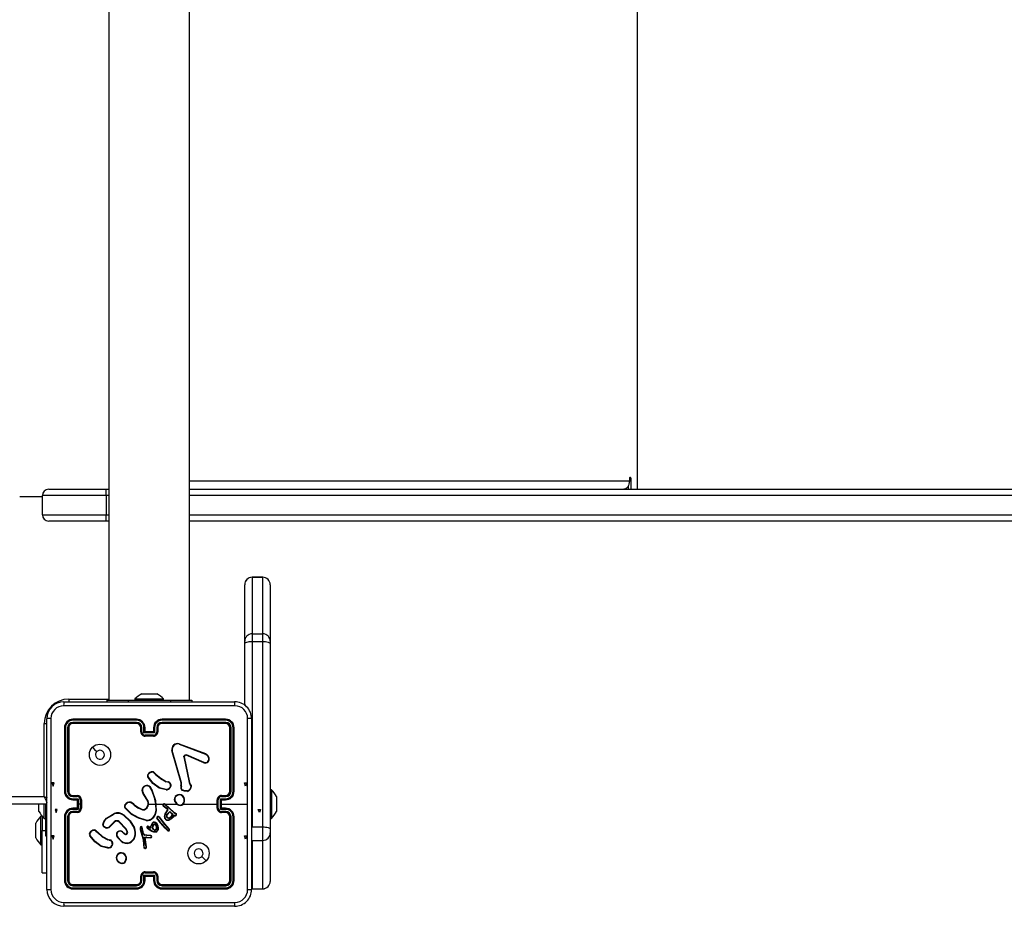
# Model space of a CAD drawing. Units: millimetres. Extents: x -4534 to 4839, y -3372 to 3847.
# Drawn here: x 75 to 539, y 1511 to 1929 of the extents above; entities that cross this region are included whole.
import ezdxf

# ---------------------------------------------------------------- set-up
doc = ezdxf.new("R2010")
doc.units = ezdxf.units.MM
doc.layers.add('Toestel 2D', color=7, linetype='Continuous', lineweight=20)
doc.layers.add('VP-EQ', color=7, linetype='Continuous', true_color=0x8a3492)

# ---------------------------------------------------------------- blocks, each defined once
blk = doc.blocks.new('w1440')
at = {"layer": 'VP-EQ', "color": 0, "linetype": 'Continuous', "lineweight": 25}
for p, q in [((1516.063, 418.686), (1516.063, 354.486)), ((1519.863, 354.486), (1519.863, 418.686)), ((1540.981, 364.436), (1540.981, 408.736)), ((1540.598, 364.936), (1540.598, 364.836)), ((1540.598, 364.936), (1540.674, 364.936)), ((1540.674, 364.436), (1540.674, 364.936)), ((1513.223, 364.436), (1515.923, 364.436)), ((1515.923, 364.136), (1515.923, 364.436)), ((1515.923, 364.436), (1516.063, 364.436)), ((1519.863, 364.836), (1540.598, 364.836)), ((1519.863, 364.436), (1564.251, 364.436)), ((1540.546, 364.595), (1540.546, 364.436)), ((1511.854, 364.086), (1512.923, 364.086)), ((1515.923, 364.136), (1512.923, 364.136)), ((1512.923, 363.236), (1512.923, 364.136)), ((1515.923, 364.136), (1515.923, 363.236)), ((1516.063, 364.136), (1515.923, 364.136)), ((1564.443, 364.136), (1519.863, 364.136)), ((1512.923, 363.236), (1515.923, 363.236)), ((1515.923, 362.936), (1515.923, 363.236)), ((1515.923, 363.236), (1516.063, 363.236)), ((1519.863, 363.236), (1564.443, 363.236)), ((1515.923, 362.936), (1513.223, 362.936)), ((1516.063, 362.936), (1515.923, 362.936)), ((1564.251, 362.936), (1519.863, 362.936)), ((1523.313, 360.284), (1522.813, 360.284)), ((1522.813, 360.284), (1522.813, 360.283)), ((1522.813, 360.283), (1522.813, 357.618)), ((1522.813, 360.283), (1523.313, 360.283)), ((1523.313, 360.283), (1523.313, 360.284)), ((1523.313, 357.618), (1523.313, 360.283)), ((1522.463, 357.268), (1522.463, 359.934)), ((1523.663, 359.934), (1523.663, 357.268)), ((1522.813, 357.618), (1522.813, 357.254)), ((1522.813, 357.618), (1523.313, 357.618)), ((1523.313, 357.254), (1523.313, 357.618)), ((1522.463, 357.159), (1522.463, 357.268)), ((1522.463, 354.238), (1522.463, 357.159)), ((1522.813, 357.254), (1522.813, 348.507)), ((1522.813, 357.254), (1523.313, 357.254)), ((1523.313, 348.507), (1523.313, 357.254)), ((1523.663, 357.268), (1523.663, 357.159)), ((1523.663, 357.159), (1523.663, 348.412)), ((1517.613, 354.786), (1517.66, 354.786)), ((1517.66, 354.786), (1517.963, 354.786)), ((1517.963, 354.786), (1518.266, 354.786)), ((1518.266, 354.786), (1518.313, 354.786)), ((1513.938, 354.411), (1521.988, 354.411)), ((1514.163, 354.536), (1516.063, 354.536)), ((1514.163, 354.536), (1514.163, 354.411)), ((1515.963, 354.486), (1515.963, 354.411)), ((1515.963, 354.486), (1516.963, 354.486)), ((1516.963, 354.486), (1518.963, 354.486)), ((1516.963, 354.486), (1516.963, 354.411)), ((1517.288, 354.546), (1517.288, 354.486)), ((1517.288, 354.546), (1518.638, 354.546)), ((1518.638, 354.486), (1518.638, 354.546)), ((1518.963, 354.486), (1519.963, 354.486)), ((1518.963, 354.486), (1518.963, 354.411)), ((1519.963, 354.486), (1519.963, 354.411)), ((1513.013, 349.936), (1513.013, 353.386)), ((1513.013, 353.386), (1513.139, 353.386)), ((1513.138, 345.561), (1513.138, 353.611)), ((1517.363, 353.539), (1514.361, 353.539)), ((1517.363, 353.439), (1514.361, 353.439)), ((1517.363, 353.586), (1514.363, 353.586)), ((1517.363, 353.386), (1514.363, 353.386)), ((1521.563, 353.586), (1518.563, 353.586)), ((1521.563, 353.386), (1518.563, 353.386)), ((1521.566, 353.539), (1518.564, 353.539)), ((1521.566, 353.439), (1518.564, 353.439)), ((1522.788, 353.611), (1522.788, 345.561)), ((1513.963, 353.186), (1513.963, 350.186)), ((1514.011, 353.189), (1514.011, 350.187)), ((1514.111, 353.189), (1514.111, 350.187)), ((1514.163, 353.186), (1514.163, 350.186)), ((1517.563, 352.986), (1517.563, 353.186)), ((1517.613, 352.988), (1517.613, 353.189)), ((1517.713, 352.938), (1517.713, 353.189)), ((1518.214, 352.938), (1517.713, 352.938)), ((1517.763, 352.986), (1517.763, 353.186)), ((1517.763, 352.986), (1517.763, 352.986)), ((1518.163, 352.986), (1517.763, 352.986)), ((1518.163, 352.838), (1517.763, 352.838)), ((1518.163, 353.186), (1518.163, 352.986)), ((1518.163, 352.986), (1518.163, 352.986)), ((1518.214, 353.189), (1518.214, 352.938)), ((1518.314, 353.189), (1518.314, 352.988)), ((1518.363, 353.186), (1518.363, 352.986)), ((1521.763, 350.186), (1521.763, 353.186)), ((1521.816, 350.187), (1521.816, 353.189)), ((1521.916, 350.187), (1521.916, 353.189)), ((1521.963, 350.186), (1521.963, 353.186)), ((1518.163, 352.786), (1517.763, 352.786)), ((1519.373, 352.408), (1520.606, 351.945)), ((1519.379, 352.426), (1520.613, 351.964)), ((1519.46, 350.583), (1519.027, 352.105)), ((1519.48, 350.589), (1519.047, 352.11)), ((1520.54, 351.53), (1519.703, 351.886)), ((1520.547, 351.549), (1519.711, 351.905)), ((1520.688, 351.886), (1520.755, 351.774)), ((1520.703, 351.898), (1520.773, 351.781)), ((1519.596, 351.806), (1519.846, 350.599)), ((1519.615, 351.81), (1519.866, 350.603)), ((1518.181, 351.059), (1518.258, 350.982)), ((1518.196, 351.072), (1518.272, 350.996)), ((1518.814, 350.621), (1518.752, 350.639)), ((1518.76, 350.657), (1518.817, 350.641)), ((1518.831, 350.619), (1518.814, 350.621)), ((1518.817, 350.641), (1518.831, 350.639)), ((1519.457, 350.439), (1519.467, 350.494)), ((1519.468, 350.517), (1519.46, 350.583)), ((1519.467, 350.494), (1519.468, 350.517)), ((1519.477, 350.433), (1519.488, 350.493)), ((1519.489, 350.516), (1519.48, 350.589)), ((1519.488, 350.493), (1519.489, 350.516)), ((1519.846, 350.599), (1519.881, 350.517)), ((1519.866, 350.603), (1519.897, 350.528)), ((1517.846, 349.796), (1517.654, 350.101)), ((1517.863, 349.807), (1517.671, 350.112)), ((1518.058, 350.263), (1518.078, 350.202)), ((1518.078, 350.267), (1518.096, 350.211)), ((1518.753, 350.259), (1518.436, 350.332)), ((1518.755, 350.279), (1518.444, 350.35)), ((1518.959, 350.435), (1518.934, 350.372)), ((1518.978, 350.431), (1518.951, 350.361)), ((1523.723, 350.261), (1523.663, 350.261)), ((1523.723, 350.261), (1523.723, 348.911)), ((1513.138, 349.586), (1448.763, 349.586)), ((1448.913, 349.936), (1513.013, 349.936)), ((1512.763, 349.411), (1512.763, 349.586)), ((1513.003, 348.911), (1513.003, 349.586)), ((1513.063, 349.586), (1513.063, 349.349)), ((1514.361, 349.937), (1514.561, 349.937)), ((1514.361, 349.836), (1514.611, 349.836)), ((1514.363, 349.986), (1514.563, 349.986)), ((1514.363, 349.786), (1514.563, 349.786)), ((1514.563, 349.786), (1514.563, 349.786)), ((1514.563, 349.786), (1514.563, 349.386)), ((1514.611, 349.836), (1514.611, 349.586)), ((1514.611, 349.586), (1514.611, 349.336)), ((1514.711, 349.586), (1514.611, 349.586)), ((1514.711, 349.786), (1514.711, 349.586)), ((1514.711, 349.586), (1514.711, 349.386)), ((1514.763, 349.786), (1514.763, 349.386)), ((1516.809, 349.536), (1516.922, 349.655)), ((1516.826, 349.526), (1516.932, 349.637)), ((1517.217, 349.564), (1517.246, 349.534)), ((1517.233, 349.576), (1517.259, 349.549)), ((1517.963, 349.586), (1518.257, 349.586)), ((1518.257, 349.586), (1518.268, 349.261)), ((1518.277, 349.586), (1518.633, 349.586)), ((1518.702, 349.586), (1519.256, 349.586)), ((1518.702, 349.56), (1519.114, 349.192)), ((1518.716, 349.574), (1519.126, 349.208)), ((1521.163, 349.386), (1521.163, 349.786)), ((1521.215, 349.386), (1521.215, 349.786)), ((1521.315, 349.836), (1521.566, 349.836)), ((1521.315, 349.336), (1521.315, 349.836)), ((1521.363, 349.986), (1521.563, 349.986)), ((1521.363, 349.786), (1521.563, 349.786)), ((1521.363, 349.786), (1521.363, 349.786)), ((1521.363, 349.386), (1521.363, 349.786)), ((1521.363, 349.586), (1522.6, 349.586)), ((1521.366, 349.937), (1521.566, 349.937)), ((1523.963, 349.936), (1523.963, 349.761)), ((1523.963, 349.761), (1523.963, 349.411)), ((1512.763, 349.236), (1512.763, 349.411)), ((1513.063, 349.349), (1513.063, 348.086)), ((1513.063, 349.349), (1513.138, 349.349)), ((1514.611, 349.336), (1514.361, 349.336)), ((1514.561, 349.236), (1514.361, 349.236)), ((1514.563, 349.386), (1514.363, 349.386)), ((1514.563, 349.186), (1514.363, 349.186)), ((1514.563, 349.386), (1514.563, 349.386)), ((1515.941, 348.915), (1516.3, 349.135)), ((1515.953, 348.899), (1516.307, 349.116)), ((1518.808, 349.34), (1518.622, 349.48)), ((1518.82, 349.356), (1518.635, 349.495)), ((1518.769, 349.226), (1518.827, 349.305)), ((1518.786, 349.214), (1518.843, 349.293)), ((1518.801, 349.109), (1518.929, 349.242)), ((1518.819, 349.328), (1518.808, 349.34)), ((1518.816, 349.096), (1518.93, 349.217)), ((1518.827, 349.317), (1518.819, 349.328)), ((1518.836, 349.339), (1518.82, 349.356)), ((1518.844, 349.328), (1518.836, 349.339)), ((1518.929, 349.242), (1519.07, 349.105)), ((1518.93, 349.217), (1519.048, 349.1)), ((1519.114, 349.192), (1519.169, 349.152)), ((1519.126, 349.208), (1519.18, 349.169)), ((1519.169, 349.152), (1519.213, 349.125)), ((1519.18, 349.169), (1519.223, 349.141)), ((1521.566, 349.336), (1521.315, 349.336)), ((1521.563, 349.386), (1521.363, 349.386)), ((1521.363, 349.386), (1521.363, 349.386)), ((1521.563, 349.186), (1521.363, 349.186)), ((1521.566, 349.236), (1521.366, 349.236)), ((1523.963, 349.411), (1523.963, 349.236)), ((1512.614, 348.511), (1512.614, 348.686)), ((1512.914, 349.011), (1512.854, 349.011)), ((1512.854, 348.336), (1512.854, 349.011)), ((1512.914, 349.012), (1512.914, 348.336)), ((1513.003, 348.911), (1513.063, 348.911)), ((1513.963, 348.986), (1513.963, 345.986)), ((1514.011, 348.986), (1514.011, 345.984)), ((1514.111, 348.986), (1514.111, 345.984)), ((1514.163, 348.986), (1514.163, 345.986)), ((1516.312, 348.754), (1516.104, 348.538)), ((1516.326, 348.739), (1516.12, 348.525)), ((1516.863, 348.4), (1516.535, 348.742)), ((1516.879, 348.411), (1516.547, 348.757)), ((1517.814, 348.812), (1517.459, 348.912)), ((1517.818, 348.832), (1517.465, 348.931)), ((1518.046, 348.58), (1518.107, 348.692)), ((1518.065, 348.574), (1518.123, 348.68)), ((1518.495, 348.693), (1518.324, 348.923)), ((1518.51, 348.706), (1518.342, 348.933)), ((1518.441, 348.931), (1518.412, 348.97)), ((1518.428, 348.982), (1518.457, 348.943)), ((1518.441, 348.931), (1518.667, 348.632)), ((1518.457, 348.943), (1518.682, 348.645)), ((1518.712, 348.449), (1518.495, 348.693)), ((1518.726, 348.463), (1518.51, 348.706)), ((1518.667, 348.632), (1518.875, 348.411)), ((1518.682, 348.645), (1518.891, 348.423)), ((1519.122, 349.061), (1519.077, 348.986)), ((1519.13, 349.037), (1519.093, 348.974)), ((1519.164, 349.046), (1519.122, 349.061)), ((1519.157, 349.027), (1519.13, 349.037)), ((1521.763, 345.986), (1521.763, 348.986)), ((1521.816, 345.984), (1521.816, 348.986)), ((1521.916, 345.984), (1521.916, 348.986)), ((1521.963, 345.986), (1521.963, 348.986)), ((1523.663, 348.911), (1523.723, 348.911)), ((1512.614, 348.161), (1512.614, 348.511)), ((1512.614, 347.986), (1512.614, 348.161)), ((1512.854, 347.661), (1512.854, 348.336)), ((1512.914, 346.336), (1512.914, 348.336)), ((1512.914, 348.336), (1513.063, 348.336)), ((1515.438, 348.314), (1515.515, 348.237)), ((1515.454, 348.327), (1515.53, 348.252)), ((1516.708, 348.268), (1516.694, 348.253)), ((1516.694, 348.253), (1516.779, 348.179)), ((1516.708, 348.268), (1516.793, 348.194)), ((1516.924, 348.275), (1516.863, 348.4)), ((1516.942, 348.281), (1516.879, 348.411)), ((1517.535, 348.387), (1517.655, 347.967)), ((1517.554, 348.391), (1517.675, 347.971)), ((1517.677, 348.194), (1517.614, 348.485)), ((1517.697, 348.199), (1517.633, 348.492)), ((1517.681, 348.184), (1517.677, 348.194)), ((1517.715, 348.133), (1517.681, 348.184)), ((1517.698, 348.195), (1517.697, 348.199)), ((1517.732, 348.144), (1517.698, 348.195)), ((1517.962, 348.369), (1517.86, 348.446)), ((1517.974, 348.385), (1517.872, 348.462)), ((1517.901, 348.517), (1517.971, 348.486)), ((1517.909, 348.536), (1517.98, 348.504)), ((1518.086, 348.293), (1517.962, 348.369)), ((1517.971, 348.486), (1518.038, 348.451)), ((1518.096, 348.31), (1517.974, 348.385)), ((1517.98, 348.504), (1518.024, 348.481)), ((1518.024, 348.481), (1518.046, 348.58)), ((1518.038, 348.451), (1518.065, 348.574)), ((1518.178, 348.261), (1518.086, 348.293)), ((1518.183, 348.28), (1518.096, 348.31)), ((1518.833, 348.327), (1518.712, 348.449)), ((1518.846, 348.341), (1518.726, 348.463)), ((1518.875, 348.411), (1518.894, 348.382)), ((1518.891, 348.423), (1518.912, 348.392)), ((1522.788, 348.506), (1522.813, 348.507)), ((1522.813, 348.507), (1523.313, 348.507)), ((1523.313, 347.872), (1523.313, 348.507)), ((1523.663, 348.412), (1523.663, 348.222)), ((1523.663, 348.222), (1523.663, 345.937)), ((1513.063, 348.086), (1513.138, 348.086)), ((1516.071, 347.876), (1516.009, 347.894)), ((1516.018, 347.913), (1516.075, 347.896)), ((1516.088, 347.874), (1516.071, 347.876)), ((1516.075, 347.896), (1516.089, 347.894)), ((1516.216, 347.689), (1516.195, 347.632)), ((1516.236, 347.686), (1516.213, 347.623)), ((1516.631, 347.831), (1516.465, 348.009)), ((1516.644, 347.846), (1516.481, 348.022)), ((1517.655, 347.967), (1517.668, 347.912)), ((1517.668, 347.912), (1517.694, 347.677)), ((1517.675, 347.971), (1517.687, 347.915)), ((1517.687, 347.915), (1517.714, 347.679)), ((1517.839, 348.096), (1517.734, 348.12)), ((1517.844, 348.116), (1517.738, 348.139)), ((1517.745, 348.023), (1517.84, 348.022)), ((1517.809, 347.562), (1517.745, 348.023)), ((1517.768, 348.003), (1517.839, 348.002)), ((1517.768, 348.003), (1517.768, 348.003)), ((1517.829, 347.563), (1517.768, 348.003)), ((1517.845, 348.095), (1517.839, 348.096)), ((1517.839, 348.002), (1518.023, 347.988)), ((1517.84, 348.022), (1518.024, 348.008)), ((1517.846, 348.116), (1517.844, 348.116)), ((1518.028, 348.088), (1517.845, 348.095)), ((1518.03, 348.108), (1517.846, 348.116)), ((1522.788, 347.873), (1522.813, 347.872)), ((1522.813, 347.872), (1523.313, 347.872)), ((1522.813, 347.872), (1522.813, 345.587)), ((1523.313, 345.587), (1523.313, 347.872)), ((1512.854, 347.661), (1512.914, 347.661)), ((1516.008, 347.512), (1515.693, 347.587)), ((1516.01, 347.532), (1515.701, 347.605)), ((1517.694, 347.677), (1517.707, 347.542)), ((1517.707, 347.542), (1517.717, 347.512)), ((1517.726, 347.546), (1517.714, 347.679)), ((1517.726, 347.546), (1517.735, 347.52)), ((1517.807, 347.542), (1517.809, 347.562)), ((1517.827, 347.542), (1517.829, 347.563)), ((1516.696, 346.776), (1516.667, 346.776)), ((1516.693, 346.795), (1516.669, 346.795)), ((1512.914, 346.336), (1513.138, 346.336)), ((1517.763, 346.386), (1518.163, 346.386)), ((1517.763, 346.334), (1518.163, 346.334)), ((1517.563, 345.986), (1517.563, 346.186)), ((1517.613, 345.984), (1517.613, 346.184)), ((1517.713, 346.234), (1518.214, 346.234)), ((1517.713, 345.984), (1517.713, 346.234)), ((1517.763, 345.986), (1517.763, 346.186)), ((1517.763, 346.186), (1517.763, 346.186)), ((1517.763, 346.186), (1518.163, 346.186)), ((1518.163, 346.186), (1518.163, 345.986)), ((1518.163, 346.186), (1518.163, 346.186)), ((1518.214, 346.234), (1518.214, 345.984)), ((1518.314, 346.184), (1518.314, 345.984)), ((1518.363, 346.186), (1518.363, 345.986)), ((1514.361, 345.734), (1517.363, 345.734)), ((1514.361, 345.634), (1517.363, 345.634)), ((1514.363, 345.786), (1517.363, 345.786)), ((1514.363, 345.586), (1517.363, 345.586)), ((1518.563, 345.786), (1521.563, 345.786)), ((1518.563, 345.586), (1521.563, 345.586)), ((1518.564, 345.734), (1521.566, 345.734)), ((1518.564, 345.634), (1521.566, 345.634)), ((1522.813, 345.587), (1523.313, 345.587)), ((1522.813, 345.587), (1523.313, 345.587)), ((1522.813, 345.587), (1522.813, 345.587)), ((1523.313, 345.587), (1523.313, 345.587)), ((1521.988, 344.761), (1513.938, 344.761))]:
    blk.add_line(p, q, dxfattribs=at)
at = {"layer": 'VP-EQ', "color": 0, "linetype": 'Continuous'}
for p, q in [((1513.375, 350.586), (1513.425, 350.436)), ((1513.475, 350.586), (1513.375, 350.586)), ((1513.425, 350.436), (1513.475, 350.586)), ((1522.502, 350.436), (1522.452, 350.586)), ((1522.452, 350.586), (1522.552, 350.586)), ((1522.552, 350.586), (1522.502, 350.436)), ((1513.524, 349.336), (1513.574, 349.186)), ((1513.624, 349.336), (1513.524, 349.336)), ((1513.574, 349.186), (1513.624, 349.336)), ((1523.153, 349.186), (1523.103, 349.336)), ((1523.103, 349.336), (1523.203, 349.336)), ((1523.153, 349.186), (1523.103, 349.336)), ((1523.103, 349.336), (1523.203, 349.336)), ((1523.153, 349.186), (1523.103, 349.336)), ((1523.103, 349.336), (1523.203, 349.336)), ((1523.203, 349.336), (1523.153, 349.186)), ((1523.203, 349.336), (1523.153, 349.186)), ((1523.203, 349.336), (1523.153, 349.186)), ((1513.375, 348.086), (1513.425, 347.936)), ((1513.475, 348.086), (1513.375, 348.086)), ((1513.425, 347.936), (1513.475, 348.086)), ((1522.502, 347.936), (1522.452, 348.086)), ((1522.452, 348.086), (1522.552, 348.086)), ((1522.552, 348.086), (1522.502, 347.936))]:
    blk.add_line(p, q, dxfattribs=at)
at = {"layer": 'VP-EQ', "color": 0, "linetype": 'Continuous', "lineweight": 25, "flags": 128}
for points in [[(1540.674, 364.936), (1540.671, 364.955), (1540.663, 364.972), (1540.651, 364.983), (1540.636, 364.986), (1540.621, 364.983), (1540.609, 364.972), (1540.601, 364.955), (1540.598, 364.936)], [(1540.598, 364.836), (1540.593, 364.758), (1540.578, 364.683), (1540.554, 364.614), (1540.522, 364.553), (1540.483, 364.504), (1540.439, 364.467), (1540.391, 364.444), (1540.341, 364.436)], [(1522.463, 357.159), (1522.47, 357.178), (1522.49, 357.196), (1522.522, 357.212), (1522.566, 357.226), (1522.619, 357.238), (1522.679, 357.247), (1522.745, 357.252), (1522.813, 357.254)], [(1523.313, 357.254), (1523.382, 357.252), (1523.447, 357.247), (1523.508, 357.238), (1523.561, 357.226), (1523.604, 357.212), (1523.637, 357.196), (1523.657, 357.178), (1523.663, 357.159)], [(1521.999, 354.224), (1519.309, 354.224), (1516.618, 354.224), (1513.928, 354.224)], [(1513.326, 353.622), (1513.326, 350.932), (1513.326, 348.241), (1513.326, 345.551)], [(1522.601, 349.586), (1522.601, 351.605), (1522.601, 353.622)], [(1515.285, 352.265), (1515.387, 352.162), (1515.49, 352.06)], [(1519.659, 351.907), (1519.685, 351.911), (1519.711, 351.905)], [(1519.703, 351.886), (1519.685, 351.891), (1519.665, 351.888)], [(1520.606, 351.945), (1520.651, 351.921), (1520.688, 351.886)], [(1520.613, 351.964), (1520.663, 351.936), (1520.703, 351.898)], [(1519.596, 351.806), (1519.594, 351.822), (1519.596, 351.838)], [(1519.615, 351.833), (1519.614, 351.821), (1519.615, 351.81)], [(1518.258, 350.982), (1518.489, 350.788), (1518.752, 350.639)], [(1518.272, 350.996), (1518.5, 350.804), (1518.76, 350.657)], [(1518.436, 350.332), (1518.133, 350.552), (1517.903, 350.838)], [(1518.444, 350.35), (1518.149, 350.565), (1517.92, 350.85)], [(1518.959, 350.435), (1518.957, 350.497), (1518.933, 350.555)], [(1518.951, 350.564), (1518.977, 350.5), (1518.978, 350.431)], [(1519.881, 350.517), (1519.912, 350.451), (1519.924, 350.379)], [(1519.897, 350.528), (1519.932, 350.456), (1519.943, 350.376)], [(1518.078, 350.202), (1518.193, 349.902), (1518.257, 349.586)], [(1518.096, 350.211), (1518.252, 349.747), (1518.288, 349.259)], [(1519.769, 350.183), (1519.631, 350.188), (1519.504, 350.239)], [(1519.764, 350.203), (1519.636, 350.208), (1519.517, 350.255)], [(1513.013, 349.936), (1513.082, 349.907), (1513.142, 349.881)], [(1513.013, 349.936), (1513.043, 349.868), (1513.071, 349.802), (1513.097, 349.742), (1513.119, 349.689), (1513.138, 349.645), (1513.14, 349.64)], [(1517.259, 349.549), (1517.425, 349.431), (1517.612, 349.341)], [(1519.566, 349.586), (1519.766, 349.586), (1519.965, 349.586), (1520.165, 349.586), (1520.365, 349.586), (1520.564, 349.586), (1520.764, 349.586), (1520.964, 349.586), (1521.163, 349.586)], [(1522.601, 345.551), (1522.601, 347.568), (1522.601, 349.586)], [(1517.459, 348.912), (1517.124, 349.099), (1516.843, 349.375)], [(1517.465, 348.931), (1517.13, 349.119), (1516.856, 349.39)], [(1517.246, 349.534), (1517.417, 349.413), (1517.605, 349.323)], [(1517.777, 349.355), (1517.847, 349.418), (1517.893, 349.501)], [(1517.787, 349.337), (1517.862, 349.406), (1517.912, 349.494)], [(1518.268, 349.261), (1518.219, 349.093), (1518.125, 348.945)], [(1518.288, 349.259), (1518.238, 349.085), (1518.14, 348.932)], [(1518.677, 349.003), (1518.711, 349.12), (1518.769, 349.226)], [(1518.697, 348.999), (1518.729, 349.112), (1518.786, 349.214)], [(1519.213, 349.125), (1519.221, 349.117), (1519.226, 349.108)], [(1519.223, 349.141), (1519.236, 349.13), (1519.245, 349.114)], [(1515.766, 348.628), (1515.818, 348.769), (1515.941, 348.915)], [(1515.785, 348.624), (1515.846, 348.776), (1515.953, 348.899)], [(1516.758, 349.048), (1517.042, 348.782), (1517.25, 348.453)], [(1516.771, 349.064), (1517.058, 348.794), (1517.268, 348.461)], [(1518.206, 348.717), (1518.243, 348.706), (1518.275, 348.683)], [(1518.209, 348.737), (1518.252, 348.724), (1518.289, 348.697)], [(1518.275, 348.683), (1518.322, 348.621), (1518.353, 348.548)], [(1518.289, 348.697), (1518.336, 348.636), (1518.372, 348.553)], [(1519.077, 348.986), (1518.998, 348.906), (1518.9, 348.852)], [(1519.093, 348.974), (1519.013, 348.893), (1518.907, 348.833)], [(1515.515, 348.237), (1515.746, 348.043), (1516.009, 347.894)], [(1515.53, 348.252), (1515.758, 348.059), (1516.018, 347.913)], [(1515.893, 348.465), (1515.832, 348.497), (1515.784, 348.545)], [(1515.899, 348.484), (1515.844, 348.513), (1515.8, 348.557)], [(1516.444, 348.208), (1516.458, 348.239), (1516.48, 348.265)], [(1517.541, 348.484), (1517.532, 348.436), (1517.535, 348.387)], [(1517.56, 348.479), (1517.552, 348.435), (1517.554, 348.391)], [(1518.16, 348.379), (1518.133, 348.43), (1518.117, 348.486)], [(1518.177, 348.39), (1518.151, 348.437), (1518.137, 348.489)], [(1518.279, 348.264), (1518.229, 348.255), (1518.178, 348.261)], [(1518.272, 348.283), (1518.227, 348.275), (1518.183, 348.28)], [(1518.263, 348.591), (1518.285, 348.539), (1518.289, 348.483)], [(1518.289, 348.483), (1518.282, 348.433), (1518.267, 348.396)], [(1518.28, 348.602), (1518.304, 348.544), (1518.309, 348.481)], [(1518.309, 348.481), (1518.303, 348.433), (1518.286, 348.388)], [(1518.353, 348.548), (1518.365, 348.465), (1518.358, 348.381)], [(1518.372, 348.553), (1518.385, 348.465), (1518.377, 348.376)], [(1523.313, 348.507), (1523.382, 348.505), (1523.447, 348.499), (1523.508, 348.491), (1523.561, 348.479), (1523.604, 348.464), (1523.637, 348.448), (1523.657, 348.43), (1523.663, 348.412)], [(1515.693, 347.587), (1515.393, 347.805), (1515.161, 348.094)], [(1515.701, 347.605), (1515.406, 347.82), (1515.177, 348.105)], [(1516.216, 347.689), (1516.214, 347.752), (1516.19, 347.81)], [(1516.208, 347.82), (1516.234, 347.756), (1516.236, 347.686)], [(1517.738, 348.139), (1517.735, 348.141), (1517.732, 348.144)], [(1520.642, 346.908), (1520.539, 347.01), (1520.437, 347.113)], [(1513.928, 344.949), (1516.618, 344.949), (1519.309, 344.949), (1521.999, 344.949)]]:
    blk.add_lwpolyline(points, dxfattribs=at)
at = {"layer": 'VP-EQ', "color": 0, "linetype": 'Continuous', "lineweight": 25}
for centre in [(1515.639, 351.911), (1520.288, 347.262)]:
    blk.add_circle(centre, 0.5, dxfattribs=at)
for centre, radius, start, end in [((1513.223, 364.136), 0.3, 90, 180), ((1513.223, 363.236), 0.3, 180, 270), ((1522.813, 359.934), 0.35, 90, 180), ((1522.813, 359.933), 0.35, 89.9549, 179.955), ((1523.313, 359.934), 0.35, 0, 90), ((1523.314, 359.933), 0.35, 0.045, 90.0451), ((1522.813, 357.268), 0.35, 89.9551, 179.9549), ((1523.314, 357.268), 0.35, 0.0451, 90.0449), ((1518.334, 353.471), 1.5, 118.7049, 134.184), ((1517.593, 353.471), 1.5, 45.816, 61.2951), ((1514.163, 353.386), 1.15, 90, 180), ((1513.938, 353.611), 0.8, 90, 180), ((1513.928, 353.621), 0.602, 90.06, 179.94), ((1514.794, 354.268), 0.868, 170.5131, 182.9477), ((1521.132, 354.268), 0.868, 357.0521, 9.487), ((1521.988, 353.611), 0.8, 359.9999, 90), ((1521.998, 353.621), 0.602, 0.0601, 89.9399), ((1513.281, 352.755), 0.868, 87.0514, 99.4878), ((1514.363, 353.186), 0.4, 89.9999, 180.0001), ((1514.362, 353.188), 0.351, 90.1737, 179.8263), ((1514.362, 353.188), 0.251, 90.1763, 179.8237), ((1514.363, 353.186), 0.2, 89.9998, 180.0002), ((1514.589, 353.551), 0.228, 171.1847, 183.1157), ((1514.671, 353.426), 0.31, 177.706, 187.4345), ((1517.363, 353.186), 0.4, 359.9999, 90.0001), ((1518.902, 353.55), 1.539, 178.6587, 180.4254), ((1517.362, 353.188), 0.351, 0.1682, 89.8292), ((1517.362, 353.188), 0.251, 0.1722, 89.8251), ((1519.133, 353.425), 1.77, 179.5636, 181.2627), ((1517.363, 353.186), 0.2, 0.0001, 90), ((1518.563, 353.186), 0.4, 90, 180), ((1518.565, 353.188), 0.351, 90.1706, 179.8319), ((1518.565, 353.188), 0.251, 90.175, 179.8276), ((1518.563, 353.186), 0.2, 89.9999, 179.9999), ((1517.089, 353.55), 1.474, 359.5576, 1.4015), ((1516.871, 353.425), 1.693, 358.679, 0.4557), ((1521.339, 353.551), 0.227, 356.8615, 8.8831), ((1521.563, 353.186), 0.4, 360, 89.9999), ((1521.258, 353.426), 0.308, 352.5093, 2.3129), ((1521.563, 353.186), 0.2, 0.0001, 90), ((1521.565, 353.188), 0.351, 0.1452, 89.8546), ((1521.565, 353.188), 0.251, 0.1764, 89.8238), ((1522.645, 352.755), 0.868, 80.5129, 92.9477), ((1513.998, 352.961), 0.228, 86.8741, 98.846), ((1514.123, 352.88), 0.309, 82.537, 92.3021), ((1517.601, 352.917), 0.272, 87.4031, 97.9172), ((1517.602, 352.675), 0.313, 87.9416, 97.0611), ((1517.763, 352.986), 0.2, 179.9995, 270.0004), ((1517.764, 352.989), 0.151, 180.1737, 269.8233), ((1517.726, 352.914), 0.275, 82.1175, 92.6021), ((1518.22, 352.458), 0.698, 130.8492, 136.5351), ((1523.322, 352.825), 5.559, 179.862, 180.3987), ((1518.201, 352.914), 0.275, 87.3965, 97.8822), ((1518.163, 352.989), 0.151, 270.1772, 359.8257), ((1518.163, 352.986), 0.2, 269.9999, 0.0002), ((1517.707, 352.458), 0.699, 43.4753, 49.1611), ((1513.299, 352.825), 4.865, 359.5433, 0.1566), ((1518.326, 352.917), 0.272, 82.0816, 92.5963), ((1518.325, 352.675), 0.313, 82.9381, 92.0574), ((1521.803, 352.88), 0.309, 87.6968, 97.4631), ((1521.928, 352.962), 0.227, 81.1489, 93.1279), ((1519.299, 352.16), 0.278, 73.3111, 191.5661), ((1519.3, 352.161), 0.258, 73.4615, 191.4002), ((1518.615, 352.668), 0.801, 341.0524, 342.4265), ((1515.638, 351.911), 0.21, 180.006, 134.9994), ((1515.638, 351.911), 0.21, 134.9991, 180.0063), ((1519.088, 351.921), 0.194, 102.2087, 108.26), ((1519.692, 351.814), 0.0988, 109.6103, 166.0429), ((1519.691, 351.814), 0.0777, 109.2648, 166.3889), ((1519.483, 351.841), 0.188, 14.4649, 20.7008), ((1519.118, 352.153), 0.643, 335.5041, 337.3501), ((1520.38, 352.035), 0.244, 338.4366, 342.9538), ((1523.21, 348.729), 4.04, 128.3442, 128.6148), ((1519.565, 351.689), 0.153, 70.7968, 78.2117), ((1519.64, 351.619), 0.192, 97.469, 103.2937), ((1520.596, 351.711), 0.19, 252.6772, 21.6579), ((1520.291, 351.638), 0.271, 336.4523, 340.8286), ((1520.597, 351.712), 0.17, 253.0103, 21.5633), ((1521.134, 350.848), 1.001, 111.1459, 112.2404), ((1518.002, 350.915), 0.125, 145.4401, 218.0889), ((1518.002, 350.915), 0.105, 145.1992, 218.6249), ((1518.115, 350.856), 0.252, 91.1694, 149.0096), ((1517.674, 350.608), 0.439, 56.6436, 59.2316), ((1518.117, 350.852), 0.236, 91.4066, 148.6694), ((1518.121, 351.014), 0.0943, 37.5283, 97.0335), ((1508.432, 350.355), 9.707, 4.3333, 4.4495), ((1518.121, 351.015), 0.0744, 36.6449, 97.7273), ((1518.53, 350.664), 0.527, 129.3171, 131.4664), ((1518.739, 350.502), 0.68, 133.4272, 135.0896), ((1518.294, 350.308), 0.659, 124.6016, 126.3585), ((1517.263, 351.311), 1.634, 335.6967, 336.388), ((1518.142, 350.72), 0.68, 351.6406, 353.3045), ((1517.416, 350.678), 1.416, 357.5826, 358.3859), ((1518.837, 350.514), 0.125, 23.9131, 92.4251), ((1518.837, 350.514), 0.105, 23.2015, 93.3011), ((1519.435, 349.623), 1.059, 117.2432, 118.3127), ((1519.69, 349.833), 0.785, 105.5068, 106.9974), ((1519.462, 350.014), 0.48, 86.9266, 89.3551), ((1519.463, 350.047), 0.469, 86.9135, 89.4001), ((1519.984, 349.962), 0.652, 100.4513, 102.1655), ((1519.086, 351.705), 1.429, 303.7847, 304.5657), ((1513.999, 348.68), 1.506, 89.5661, 91.3711), ((1514.363, 350.186), 0.4, 179.9999, 270.0001), ((1514.362, 350.188), 0.351, 180.1707, 269.8318), ((1514.362, 350.187), 0.251, 180.1749, 269.8277), ((1514.124, 348.458), 1.728, 88.7071, 90.4468), ((1514.363, 350.186), 0.2, 179.9999, 270.0001), ((1517.849, 350.227), 0.232, 9.7886, 212.7838), ((1517.849, 350.227), 0.212, 9.7891, 212.8145), ((1519.026, 347.988), 2.52, 122.5359, 122.9908), ((1518.209, 349.421), 0.855, 98.7838, 100.1213), ((1518.62, 349.088), 1.24, 115.0363, 115.9467), ((1523.739, 347.887), 5.84, 155.0591, 155.2575), ((1518.77, 350.469), 0.211, 265.4296, 329.1669), ((1518.11, 350.326), 0.646, 354.0903, 355.8777), ((1518.77, 350.47), 0.191, 265.4901, 329.1078), ((1518.725, 350.013), 0.414, 57.0364, 59.7889), ((1518.88, 349.993), 0.448, 77.3013, 79.8351), ((1519.383, 349.796), 0.24, 68.1324, 144.8796), ((1519.383, 349.795), 0.22, 68.3542, 144.8216), ((1519.646, 350.378), 0.199, 162.1293, 224.1732), ((1519.359, 350.084), 0.368, 71.4026, 74.5648), ((1519.126, 350.149), 0.371, 336.1876, 339.2453), ((1519.647, 350.378), 0.179, 162.1832, 223.351), ((1519.36, 349.77), 0.272, 348.8599, 65.6408), ((1518.442, 351.129), 1.386, 320.0415, 320.8897), ((1519.67, 350.449), 0.263, 291.0224, 344.5764), ((1519.485, 350.129), 0.289, 10.8505, 14.8453), ((1519.673, 350.446), 0.279, 290.1156, 345.5715), ((1519.844, 349.75), 0.634, 81.0167, 82.7979), ((1521.563, 350.186), 0.4, 269.9999, 0.0002), ((1521.563, 350.186), 0.2, 270.0004, 359.9995), ((1521.565, 350.188), 0.351, 270.1399, 359.8576), ((1521.565, 350.187), 0.251, 270.1721, 359.8253), ((1521.802, 348.458), 1.729, 89.553, 91.2931), ((1521.927, 348.682), 1.505, 88.628, 90.434), ((1522.648, 349.216), 1.5, 28.7049, 44.184), ((1514.634, 349.949), 0.273, 172.1133, 182.5869), ((1514.637, 349.824), 0.276, 177.4077, 187.8506), ((1514.876, 349.948), 0.315, 172.9691, 182.0487), ((1514.561, 349.786), 0.151, 0.1771, 89.8259), ((1514.563, 349.786), 0.2, 360, 90), ((1515.095, 349.326), 0.703, 133.485, 139.1315), ((1514.725, 344.585), 5.202, 89.5731, 90.1465), ((1517.024, 349.405), 0.27, 39.3782, 112.3225), ((1518.299, 350.412), 1.572, 208.8246, 209.5559), ((1517.024, 349.404), 0.25, 39.4723, 111.6345), ((1517.972, 348.652), 1.183, 128.648, 129.6221), ((1518.135, 348.784), 1.164, 138.8521, 139.8415), ((1519.425, 347.486), 2.798, 123.9481, 124.358), ((1517.583, 349.603), 0.327, 341.8358, 36.1932), ((1517.577, 349.602), 0.352, 342.1861, 35.6786), ((1518.667, 349.529), 0.0667, 42.6307, 227.3559), ((1518.667, 349.529), 0.0467, 41.5372, 226.2662), ((1518.123, 350.144), 0.822, 314.7575, 316.1468), ((1519.37, 349.799), 0.227, 143.7618, 218.1288), ((1519.37, 349.799), 0.207, 143.8043, 218.3102), ((1518.68, 349.193), 0.897, 54.3111, 55.6002), ((1518.632, 350.481), 0.994, 304.2561, 305.424), ((1519.449, 349.823), 0.305, 212.3359, 265.0795), ((1519.452, 349.826), 0.289, 212.5153, 264.3639), ((1519.405, 349.741), 0.203, 275.1153, 354.1605), ((1519.405, 349.741), 0.223, 274.5314, 354.0289), ((1519.36, 349.77), 0.253, 348.761, 65.4358), ((1519.475, 348.801), 0.929, 80.5902, 81.8021), ((1521.363, 349.786), 0.2, 89.9999, 180.0002), ((1521.202, 344.585), 5.202, 89.8534, 90.4271), ((1521.366, 349.786), 0.151, 90.174, 179.8232), ((1520.839, 349.333), 0.693, 40.8177, 46.547), ((1521.054, 349.948), 0.312, 357.9325, 7.0934), ((1521.295, 349.949), 0.271, 357.3936, 7.9473), ((1521.292, 349.824), 0.274, 352.0898, 2.6103), ((1514.079, 349.957), 1.5, 208.7049, 224.184), ((1514.363, 348.986), 0.4, 89.9999, 180.0001), ((1514.362, 348.985), 0.351, 90.1683, 179.8292), ((1514.362, 348.985), 0.251, 90.1723, 179.8251), ((1514.363, 348.986), 0.2, 89.9999, 180.0001), ((1514.637, 349.349), 0.276, 172.1497, 182.592), ((1514.634, 349.224), 0.273, 177.4147, 187.8851), ((1514.561, 349.387), 0.151, 270.1743, 359.8227), ((1514.876, 349.225), 0.315, 177.9513, 187.0308), ((1514.563, 349.386), 0.2, 270, 0), ((1515.095, 349.846), 0.703, 220.8679, 226.5156), ((1514.725, 354.589), 5.203, 269.8535, 270.4268), ((1516.476, 348.705), 0.465, 50.6022, 112.23), ((1516.648, 349.264), 0.371, 200.2727, 203.3533), ((1516.475, 348.704), 0.446, 50.5784, 112.1428), ((1516.916, 349.474), 0.124, 149.9181, 233.3521), ((1517.249, 350.205), 0.801, 236.6748, 238.0927), ((1516.916, 349.474), 0.104, 150.4736, 234.6668), ((1510.525, 355.437), 8.755, 316.1834, 316.3143), ((1519.546, 348.648), 2.054, 160.2609, 160.8202), ((1517.678, 349.549), 0.238, 252.0972, 297.2901), ((1517.679, 349.546), 0.215, 251.9607, 297.2841), ((1514.361, 347.361), 3.956, 29.9765, 30.2667), ((1518.225, 350.433), 0.99, 250.4164, 251.5746), ((1518.413, 350.743), 1.489, 264.3842, 265.1528), ((1516.2, 351.553), 3.188, 319.4342, 319.7953), ((1518.178, 348.381), 1.032, 53.8927, 55.0134), ((1518.886, 349.03), 0.116, 137.2589, 218.9162), ((1518.885, 349.03), 0.0955, 136.4023, 218.9112), ((1518.352, 348.549), 0.717, 49.6566, 51.2415), ((1518.293, 349.748), 0.657, 321.6038, 323.3532), ((1518.393, 349.971), 0.771, 303.5421, 305.0365), ((1518.412, 349.944), 0.752, 303.5125, 305.045), ((1518.818, 349.311), 0.0105, 323.9731, 34.6991), ((1517.721, 347.758), 1.902, 53.8333, 54.4414), ((1518.818, 349.311), 0.0306, 324.0601, 34.6099), ((1517.36, 349.203), 1.57, 0.503, 1.4155), ((1518.824, 349.158), 0.231, 297.0596, 345.5613), ((1518.822, 349.16), 0.254, 297.5859, 347.4521), ((1518.905, 349.871), 0.783, 280.5652, 282.1969), ((1518.702, 349.526), 0.53, 320.9966, 323.1529), ((1519.18, 349.092), 0.0686, 250.888, 19.0276), ((1519.18, 349.092), 0.0487, 251.0347, 19.0205), ((1518.856, 349.37), 0.382, 325.2105, 328.2002), ((1518.905, 349.327), 0.369, 326.6003, 329.6993), ((1519.067, 349.585), 0.503, 288.472, 290.7226), ((1519.137, 349.534), 0.286, 356.8623, 0.8826), ((1521.202, 354.588), 5.202, 269.5729, 270.1466), ((1521.363, 349.386), 0.2, 179.9998, 270.0001), ((1521.366, 349.387), 0.151, 180.1766, 269.8262), ((1520.835, 349.843), 0.698, 313.4754, 319.163), ((1521.054, 349.225), 0.312, 352.9066, 2.0676), ((1521.292, 349.349), 0.274, 357.3894, 7.9105), ((1521.563, 348.986), 0.4, 359.9998, 90.0001), ((1521.295, 349.224), 0.271, 352.0526, 2.6066), ((1521.563, 348.986), 0.2, 0.0004, 89.9997), ((1521.565, 348.985), 0.351, 0.1706, 89.8319), ((1521.565, 348.985), 0.251, 0.1752, 89.8274), ((1522.648, 349.957), 1.5, 315.816, 331.2951), ((1513.93, 347.966), 1.5, 135.816, 151.2951), ((1513.999, 350.492), 1.507, 268.629, 270.4338), ((1514.124, 350.715), 1.729, 269.5533, 271.2927), ((1515.869, 348.607), 0.105, 168.3484, 215.981), ((1515.838, 348.903), 0.284, 255.3676, 259.3133), ((1515.87, 348.607), 0.0863, 168.626, 215.7026), ((1516.1, 349.025), 0.194, 214.7687, 220.6331), ((1516.432, 348.615), 0.183, 50.9417, 130.9465), ((1516.443, 348.864), 0.172, 220.0252, 226.7518), ((1516.432, 348.616), 0.163, 50.8517, 130.9353), ((1517.373, 348.074), 1.072, 140.3933, 141.4431), ((1517.545, 348.445), 0.992, 141.3808, 142.5523), ((1518.54, 348.561), 1.137, 161.0029, 162.0044), ((1517.868, 349.167), 0.359, 261.2611, 319.1539), ((1522.103, 347.897), 4.386, 167.6919, 167.9517), ((1517.866, 349.173), 0.345, 261.9568, 318.6637), ((1518.194, 348.632), 0.106, 81.9683, 145.7963), ((1518.541, 349.265), 0.719, 232.8315, 234.4381), ((1518.194, 348.632), 0.0862, 82.0024, 146.1401), ((1519.199, 350.18), 1.636, 228.9985, 229.6956), ((1518.21, 348.555), 0.084, 33.5802, 144.1374), ((1518.21, 348.555), 0.0639, 33.773, 144.0333), ((1515.338, 349.113), 2.896, 352.1474, 352.5465), ((1517.68, 349.291), 0.851, 314.3452, 315.6983), ((1518.38, 348.947), 0.06, 36.0668, 202.9366), ((1518.437, 348.739), 0.216, 115.9454, 121.3004), ((1518.38, 348.947), 0.04, 36.0101, 199.8771), ((1517.956, 349.602), 0.78, 305.8415, 307.3115), ((1518.174, 349.3), 0.455, 305.833, 308.3511), ((1518.123, 349.177), 0.61, 307.518, 309.3953), ((1518.334, 349.03), 0.519, 309.8269, 312.0406), ((1518.836, 348.975), 0.161, 170.2634, 231.1937), ((1518.845, 349.904), 0.916, 259.4602, 260.7213), ((1518.837, 348.975), 0.142, 170.3038, 230.7904), ((1518.295, 349.193), 0.558, 322.0059, 324.0592), ((1518.837, 349.001), 0.182, 236.1914, 292.8267), ((1518.837, 349.004), 0.165, 236.9663, 292.4491), ((1518.284, 349.575), 0.802, 309.6226, 311.0478), ((1518.881, 349.03), 0.112, 220.5072, 301.4206), ((1518.881, 349.03), 0.0918, 220.5194, 302.0109), ((1518.575, 348.712), 0.354, 20.1065, 23.3112), ((1516.873, 347.763), 2.376, 29.5502, 30.0385), ((1523.844, 356.031), 8.507, 235.9155, 236.0485), ((1518.637, 348.879), 0.518, 17.6965, 20.5379), ((1518.768, 349.182), 0.419, 338.3265, 341.0583), ((1521.802, 350.714), 1.728, 268.7068, 270.4471), ((1521.927, 350.491), 1.505, 269.5658, 271.3722), ((1515.259, 348.171), 0.125, 145.4391, 218.0898), ((1515.259, 348.17), 0.105, 145.1978, 218.6258), ((1515.373, 348.111), 0.252, 91.1695, 149.0097), ((1515.257, 348.369), 0.162, 231.7468, 238.6748), ((1515.372, 348.111), 0.233, 90.9516, 149.1218), ((1515.545, 348.361), 0.178, 179.0279, 185.5812), ((1515.379, 348.27), 0.0943, 37.5284, 97.0333), ((1515.378, 348.27), 0.0744, 36.6476, 97.7275), ((1515.917, 347.77), 0.725, 129.7348, 131.3742), ((1515.988, 347.767), 0.667, 133.3582, 135.1343), ((1516.361, 347.777), 0.961, 125.7235, 126.8817), ((1515.961, 348.664), 0.211, 251.0237, 318.7588), ((1516.131, 348.399), 0.247, 159.9144, 164.4497), ((1515.961, 348.664), 0.191, 251.1001, 318.683), ((1516.255, 348.704), 0.224, 227.5796, 232.7402), ((1516.635, 348.149), 0.22, 162.7919, 219.4882), ((1516.559, 348.175), 0.14, 131.3712, 163.6766), ((1516.493, 348.391), 0.189, 248.9973, 254.9828), ((1516.635, 348.149), 0.201, 162.7885, 219.4926), ((1516.581, 348.145), 0.177, 44.032, 130.2175), ((1516.688, 348.449), 0.278, 217.3543, 221.4806), ((1516.581, 348.144), 0.158, 43.8789, 129.9889), ((1516.848, 348.25), 0.0989, 225.7719, 18.0829), ((1514.636, 350.167), 2.923, 317.1565, 317.5574), ((1516.849, 348.251), 0.0789, 225.3513, 18.0385), ((1516.341, 349.159), 0.922, 304.4617, 305.6829), ((1516.822, 348.626), 0.365, 286.2071, 289.2938), ((1516.95, 349.105), 0.718, 294.704, 296.3201), ((1516.752, 348.221), 0.549, 339.3075, 24.9224), ((1516.758, 348.222), 0.563, 339.1091, 25.1715), ((1517.463, 348.783), 0.402, 280.2356, 283.0722), ((1517.588, 348.47), 0.05, 26.3008, 163.4289), ((1517.817, 349.361), 0.919, 252.466, 253.7121), ((1517.588, 348.47), 0.03, 30.4482, 163.158), ((1517.501, 348.814), 0.348, 289.0305, 292.3781), ((1517.61, 348.527), 0.34, 281.3217, 284.7195), ((1517.466, 348.521), 0.4, 302.4691, 305.3663), ((1517.891, 348.487), 0.0513, 70.1141, 232.8584), ((1517.891, 348.487), 0.0313, 71.2623, 233.449), ((1517.457, 348.78), 0.523, 320.393, 322.5615), ((1523.37, 346.384), 5.87, 158.4966, 158.6941), ((1517.699, 348.574), 0.333, 322.1291, 325.5361), ((1517.752, 348.601), 0.248, 332.2788, 336.9608), ((1519.382, 349.091), 1.489, 204.1716, 205.4447), ((1518.274, 349.316), 0.771, 252.7844, 254.2801), ((1517.648, 348.532), 0.5, 331.4197, 333.6851), ((1518.273, 348.515), 0.159, 145.9403, 190.7539), ((1517.897, 349.716), 1.25, 280.1841, 281.1018), ((1518.272, 348.516), 0.137, 145.8044, 191.149), ((1518.397, 348.957), 0.436, 234.0685, 236.6803), ((1518.003, 348.644), 0.308, 300.6999, 304.4463), ((1518.221, 348.414), 0.0701, 209.7572, 338.3487), ((1518.221, 348.414), 0.0501, 208.8699, 339.302), ((1516.986, 348.554), 1.228, 346.163, 347.0841), ((1516.737, 351.063), 2.905, 301.6862, 302.0796), ((1518.418, 348.703), 0.342, 243.7851, 247.171), ((1518.205, 348.428), 0.16, 294.6718, 342.7483), ((1518.828, 348.493), 0.595, 200.7473, 202.6462), ((1518.206, 348.427), 0.178, 294.0442, 343.36), ((1518.322, 348.864), 0.382, 265.0189, 268.0296), ((1518.248, 348.954), 0.419, 284.4874, 287.2195), ((1518.463, 348.776), 0.409, 255.0357, 257.8178), ((1518.485, 348.714), 0.349, 310.6001, 313.8778), ((1518.864, 348.369), 0.0527, 232.8627, 26.3953), ((1518.651, 348.502), 0.253, 315.9544, 320.4872), ((1518.865, 348.368), 0.0327, 235.1201, 24.4106), ((1518.717, 348.618), 0.261, 307.3005, 311.7117), ((1518.801, 348.559), 0.2, 297.7433, 303.4848), ((1523.314, 348.222), 0.35, 269.9464, 359.9464), ((1513.93, 348.707), 1.5, 208.7049, 224.184), ((1517.199, 345.21), 3.531, 124.9325, 125.2447), ((1516.391, 347.728), 0.417, 153.6755, 156.5065), ((1516.345, 347.842), 0.275, 168.7339, 173.0001), ((1516.303, 347.87), 0.216, 173.4655, 178.9277), ((1516.094, 347.769), 0.105, 23.202, 93.3), ((1516.094, 347.769), 0.125, 23.9128, 92.4258), ((1515.85, 348.457), 0.731, 297.7388, 299.3585), ((1516.259, 347.902), 0.217, 258.5225, 263.9004), ((1516.089, 348.493), 0.613, 307.9069, 309.7282), ((1514.89, 349.462), 2.385, 316.8644, 317.3321), ((1516.893, 348.116), 0.387, 227.3216, 292.3538), ((1516.893, 348.116), 0.368, 227.3902, 292.2902), ((1516.873, 348.157), 0.413, 292.6672, 341.7469), ((1517.276, 347.871), 0.261, 201.292, 205.6155), ((1516.878, 348.153), 0.428, 292.3522, 341.9903), ((1517.365, 348.297), 0.287, 249.71, 253.7093), ((1517.576, 348.346), 0.388, 281.8534, 284.7869), ((1517.63, 348.235), 0.326, 276.7163, 280.2178), ((1517.514, 348.449), 0.374, 302.4136, 305.5101), ((1517.741, 348.15), 0.0308, 213.4758, 257.2145), ((1513.562, 349.055), 4.275, 347.3632, 347.6359), ((1518.107, 348.42), 0.538, 227.6658, 230.911), ((1515.871, 348.54), 2.018, 347.28, 347.8575), ((1518.14, 347.999), 0.301, 175.6513, 179.3968), ((1524.676, 347.828), 6.836, 177.5853, 177.7558), ((1518.022, 348.048), 0.0604, 270.8175, 82.6996), ((1516.926, 348.029), 1.098, 357.8603, 358.8859), ((1518.022, 348.048), 0.0404, 271.992, 81.5842), ((1517.077, 348.18), 0.956, 354.471, 355.6918), ((1515.964, 347.477), 0.292, 154.0128, 157.8049), ((1516.027, 347.722), 0.211, 264.8909, 331.8977), ((1516.226, 347.508), 0.218, 173.6445, 178.7622), ((1516.027, 347.722), 0.191, 264.9599, 331.8297), ((1516.28, 347.782), 0.172, 240.3686, 247.0748), ((1516.64, 347.051), 0.24, 68.1325, 144.8797), ((1516.64, 347.05), 0.22, 68.3547, 144.8227), ((1519.221, 346.191), 2.716, 156.5146, 156.9506), ((1516.617, 347.025), 0.253, 348.762, 65.4322), ((1516.618, 347.026), 0.272, 348.8599, 65.6408), ((1517.69, 347.86), 0.182, 271.4305, 277.6952), ((1517.681, 347.728), 0.188, 277.8862, 283.9963), ((1517.769, 347.54), 0.0585, 207.7746, 2.6273), ((1517.643, 347.714), 0.215, 290.0802, 295.3624), ((1517.769, 347.539), 0.0385, 209.7778, 4.4766), ((1517.816, 347.762), 0.22, 267.8242, 273.0659), ((1517.811, 347.749), 0.186, 269.5699, 275.7881), ((1520.288, 347.261), 0.21, 315.0165, 180.0053), ((1520.288, 347.261), 0.21, 180.0054, 315.0164), ((1516.627, 347.055), 0.227, 143.7617, 218.1289), ((1516.628, 347.054), 0.207, 143.8074, 218.3065), ((1516.527, 347.28), 0.123, 227.5949, 236.9526), ((1516.292, 347.162), 0.293, 302.3741, 306.1534), ((1516.707, 347.078), 0.305, 212.336, 262.4425), ((1516.709, 347.081), 0.289, 212.4577, 262.1161), ((1517.107, 346.732), 0.443, 171.8916, 174.3821), ((1516.662, 346.996), 0.203, 278.661, 354.1784), ((1516.918, 346.824), 0.227, 187.3725, 192.2609), ((1516.663, 346.996), 0.223, 278.5559, 354.0289), ((1516.894, 347.145), 0.172, 260.0565, 266.7855), ((1517.763, 346.186), 0.2, 89.9996, 180.0005), ((1517.764, 346.184), 0.151, 90.1765, 179.8265), ((1523.322, 346.348), 5.559, 179.6013, 180.138), ((1513.299, 346.348), 4.865, 359.8434, 0.4567), ((1518.163, 346.186), 0.2, 359.9998, 90.0001), ((1518.163, 346.184), 0.151, 0.1742, 89.8228), ((1513.998, 346.211), 0.228, 261.154, 273.1259), ((1514.363, 345.986), 0.4, 179.9999, 270.0001), ((1514.362, 345.985), 0.351, 180.1455, 269.8545), ((1514.123, 346.293), 0.309, 267.6979, 277.463), ((1514.362, 345.985), 0.251, 180.1763, 269.8237), ((1514.363, 345.986), 0.2, 179.9998, 270.0002), ((1517.363, 345.986), 0.4, 269.9999, 0.0001), ((1517.363, 345.986), 0.2, 269.9999, 360), ((1517.362, 345.985), 0.351, 270.1708, 359.8318), ((1517.362, 345.985), 0.251, 270.175, 359.8277), ((1517.602, 346.497), 0.313, 262.9389, 272.0584), ((1517.601, 346.256), 0.272, 262.0826, 272.597), ((1518.224, 346.718), 0.704, 223.4865, 229.1312), ((1517.726, 346.258), 0.275, 267.3974, 277.883), ((1517.71, 346.711), 0.693, 310.8191, 316.5466), ((1518.201, 346.259), 0.275, 262.1195, 272.6019), ((1518.563, 345.986), 0.4, 180, 270), ((1518.565, 345.985), 0.351, 180.1683, 269.8292), ((1518.325, 346.497), 0.313, 267.9426, 277.0619), ((1518.326, 346.256), 0.272, 267.4038, 277.9183), ((1518.565, 345.985), 0.251, 180.1723, 269.8252), ((1518.563, 345.986), 0.2, 180.0001, 270), ((1521.563, 345.986), 0.2, 270, 359.9999), ((1521.563, 345.986), 0.4, 270.0001, 0), ((1521.565, 345.985), 0.351, 270.1455, 359.8546), ((1521.565, 345.985), 0.251, 270.1762, 359.8236), ((1521.803, 346.293), 0.309, 262.5369, 272.3032), ((1521.928, 346.211), 0.227, 266.8721, 278.8511), ((1513.281, 346.417), 0.868, 260.5131, 272.9477), ((1513.938, 345.561), 0.8, 180, 270), ((1513.928, 345.551), 0.602, 180.06, 269.9401), ((1514.671, 345.746), 0.31, 172.5655, 182.294), ((1514.589, 345.621), 0.228, 176.8843, 188.8153), ((1519.133, 345.747), 1.77, 178.7372, 180.4365), ((1518.901, 345.622), 1.539, 179.5745, 181.3415), ((1516.871, 345.747), 1.693, 359.5444, 1.3209), ((1517.089, 345.622), 1.475, 358.5987, 0.4422), ((1521.258, 345.746), 0.308, 357.6871, 7.4907), ((1521.339, 345.621), 0.227, 351.1169, 3.1385), ((1521.988, 345.561), 0.8, 269.9999, 0.0002), ((1521.998, 345.551), 0.602, 270.0599, 359.9401), ((1522.645, 346.417), 0.868, 267.0513, 279.488), ((1514.794, 344.904), 0.868, 177.0523, 189.4869), ((1521.132, 344.904), 0.868, 350.5145, 2.9464)]:
    blk.add_arc(centre, radius, start, end, dxfattribs=at)
for major_axis, ratio, start_param, end_param in [((0.35, 0), 0.999501, 4.712389, 6.283185), ((0, 0.35), 0.999968, 3.141593, 4.712389)]:
    blk.add_ellipse((1523.313, 345.937), major_axis=major_axis, ratio=ratio, start_param=start_param, end_param=end_param, dxfattribs=at)
blk = doc.blocks.new('VPL-06-WD1440')
at = {"layer": 'Toestel 2D', "color": 0, "xscale": 10, "yscale": 10, "zscale": 10}
blk.add_blockref('w1440', (-15043.25, -1936.99), dxfattribs=at)
blk = doc.blocks.new('VPL-18-RC1440')
blk.add_blockref('VPL-06-WD1440', (0, 0))

msp = doc.modelspace()

# ---------------------------------------------------------------- block references
msp.add_blockref('VPL-18-RC1440', (0, 0))

doc.saveas('drawing.dxf')
